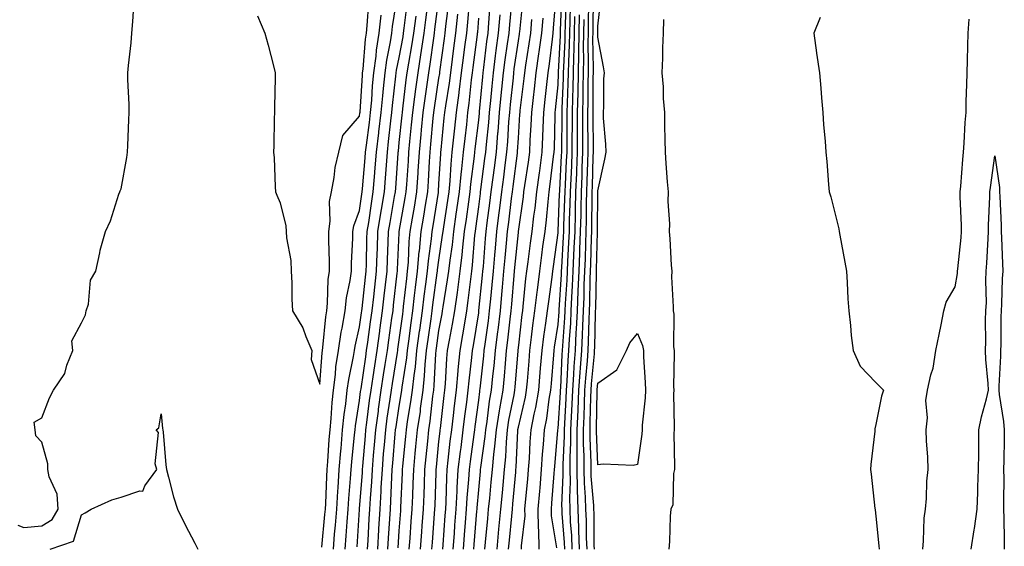
# Model space of a CAD drawing. Units: inches. Extents: x 947363 to 950003, y 7260938 to 7263578.
# Drawn here: x 949342 to 949590, y 7263313 to 7263445 of the extents above; entities that cross this region are included whole.
import ezdxf

# ---------------------------------------------------------------- set-up
doc = ezdxf.new("R2010")
doc.units = ezdxf.units.IN
doc.header["$MEASUREMENT"] = 0
doc.layers.add('Contour_94737260', color=7, linetype='Continuous', true_color=0x7e6c99)

msp = doc.modelspace()

# ---------------------------------------------------------------- linework, layer by layer
at = {"layer": 'Contour_94737260'}
for points in [[(949421.48, 7263311.92, 3209), (949421.78, 7263315.65, 3209), (949422.01, 7263317.96, 3209), (949422.31, 7263321.92, 3209), (949422.59, 7263326.46, 3209), (949422.63, 7263327.34, 3209), (949422.93, 7263331.92, 3209), (949423.32, 7263336.65, 3209), (949423.38, 7263337.25, 3209), (949423.78, 7263341.92, 3209), (949424.16, 7263345.81, 3209), (949424.59, 7263348.46, 3209), (949424.97, 7263351.92, 3209), (949425.34, 7263354.63, 3209), (949426.56, 7263360.43, 3209), (949426.78, 7263361.92, 3209), (949426.95, 7263363.02, 3209), (949428.05, 7263367.9, 3209), (949428.54, 7263371.43, 3209), (949428.61, 7263371.92, 3209), (949428.67, 7263372.55, 3209), (949429.54, 7263380.43, 3209), (949429.72, 7263381.92, 3209), (949429.78, 7263383.65, 3209), (949429.92, 7263390.05, 3209), (949429.99, 7263391.92, 3209), (949430.35, 7263394.22, 3209), (949431.03, 7263398.94, 3209), (949431.52, 7263401.92, 3209), (949431.81, 7263405.68, 3209), (949432.01, 7263407.96, 3209), (949432.31, 7263411.92, 3209), (949432.89, 7263416.76, 3209), (949432.93, 7263417.04, 3209), (949433.51, 7263421.92, 3209), (949433.88, 7263426.09, 3209), (949434.1, 7263427.97, 3209), (949434.48, 7263431.92, 3209), (949434.91, 7263435.06, 3209), (949435.87, 7263439.74, 3209), (949436.2, 7263441.92, 3209), (949436.39, 7263443.58, 3209), (949437.62, 7263451.49, 3209)], [(949432.63, 7263311.92, 3205), (949432.92, 7263316.79, 3205), (949432.93, 7263317.04, 3205), (949433.23, 7263321.92, 3205), (949433.5, 7263326.47, 3205), (949433.53, 7263327.4, 3205), (949433.79, 7263331.92, 3205), (949434.11, 7263335.86, 3205), (949434.32, 7263338.19, 3205), (949434.63, 7263341.92, 3205), (949435.04, 7263344.93, 3205), (949435.78, 7263349.65, 3205), (949436.12, 7263351.92, 3205), (949436.37, 7263353.6, 3205), (949437.6, 7263361.47, 3205), (949437.67, 7263361.92, 3205), (949437.72, 7263362.25, 3205), (949438.05, 7263364.6, 3205), (949438.91, 7263371.06, 3205), (949439.03, 7263371.92, 3205), (949439.16, 7263373.03, 3205), (949439.92, 7263380.05, 3205), (949440.15, 7263381.92, 3205), (949440.35, 7263384.22, 3205), (949440.58, 7263389.39, 3205), (949440.82, 7263391.92, 3205), (949441.38, 7263395.25, 3205), (949441.89, 7263398.08, 3205), (949442.51, 7263401.92, 3205), (949442.83, 7263406.7, 3205), (949442.85, 7263407.12, 3205), (949443.16, 7263411.92, 3205), (949443.59, 7263416.38, 3205), (949443.69, 7263417.56, 3205), (949444.11, 7263421.92, 3205), (949444.57, 7263425.4, 3205), (949445.12, 7263428.99, 3205), (949445.52, 7263431.92, 3205), (949445.87, 7263434.1, 3205), (949446.73, 7263440.6, 3205), (949446.94, 7263441.92, 3205), (949447.05, 7263442.92, 3205), (949448.05, 7263450.6, 3205)], [(949451.63, 7263311.92, 3198), (949451.93, 7263315.8, 3198), (949452.06, 7263317.91, 3198), (949452.38, 7263321.92, 3198), (949452.63, 7263326.5, 3198), (949452.65, 7263327.32, 3198), (949452.92, 7263331.92, 3198), (949453.47, 7263336.5, 3198), (949453.61, 7263337.48, 3198), (949454.16, 7263341.92, 3198), (949454.59, 7263345.38, 3198), (949455.06, 7263348.93, 3198), (949455.44, 7263351.92, 3198), (949455.65, 7263354.32, 3198), (949456.34, 7263360.21, 3198), (949456.5, 7263361.92, 3198), (949456.73, 7263363.24, 3198), (949458.05, 7263371.41, 3198), (949458.12, 7263371.85, 3198), (949458.12, 7263371.92, 3198), (949458.13, 7263372, 3198), (949459.04, 7263380.93, 3198), (949459.12, 7263381.92, 3198), (949459.23, 7263383.1, 3198), (949459.78, 7263390.19, 3198), (949459.93, 7263391.92, 3198), (949460.2, 7263394.07, 3198), (949460.87, 7263399.1, 3198), (949461.21, 7263401.92, 3198), (949461.69, 7263405.56, 3198), (949462, 7263407.97, 3198), (949462.5, 7263411.92, 3198), (949462.91, 7263416.78, 3198), (949462.94, 7263417.03, 3198), (949463.32, 7263421.92, 3198), (949463.75, 7263426.22, 3198), (949463.92, 7263427.79, 3198), (949464.33, 7263431.92, 3198), (949464.76, 7263435.21, 3198), (949465.34, 7263439.21, 3198), (949465.7, 7263441.92, 3198), (949465.88, 7263444.09, 3198), (949466.51, 7263450.38, 3198)], [(949454.21, 7263311.92, 3197), (949454.49, 7263315.48, 3197), (949454.75, 7263318.62, 3197), (949455, 7263321.92, 3197), (949455.17, 7263324.8, 3197), (949455.57, 7263329.44, 3197), (949455.72, 7263331.92, 3197), (949455.97, 7263334, 3197), (949456.93, 7263340.8, 3197), (949457.06, 7263341.92, 3197), (949457.17, 7263342.8, 3197), (949458.05, 7263349.44, 3197), (949458.32, 7263351.65, 3197), (949458.37, 7263351.92, 3197), (949458.41, 7263352.28, 3197), (949459.35, 7263360.62, 3197), (949459.47, 7263361.92, 3197), (949459.67, 7263363.54, 3197), (949460.52, 7263369.45, 3197), (949460.81, 7263371.92, 3197), (949461.1, 7263374.97, 3197), (949461.46, 7263378.51, 3197), (949461.76, 7263381.92, 3197), (949462.13, 7263386, 3197), (949462.26, 7263387.71, 3197), (949462.65, 7263391.92, 3197), (949463.25, 7263396.72, 3197), (949463.3, 7263397.17, 3197), (949463.89, 7263401.92, 3197), (949464.37, 7263405.6, 3197), (949464.75, 7263408.62, 3197), (949465.18, 7263411.92, 3197), (949465.39, 7263414.58, 3197), (949465.68, 7263419.55, 3197), (949465.86, 7263421.92, 3197), (949466.06, 7263423.91, 3197), (949466.78, 7263430.65, 3197), (949466.91, 7263431.92, 3197), (949467.03, 7263432.94, 3197), (949468.05, 7263439.96, 3197), (949468.31, 7263441.66, 3197), (949468.35, 7263441.92, 3197), (949468.38, 7263442.25, 3197), (949469.25, 7263450.72, 3197)], [(949477.51, 7263451.38, 3194), (949476.85, 7263443.12, 3194), (949476.73, 7263441.92, 3194), (949476.53, 7263440.4, 3194), (949475.77, 7263434.2, 3194), (949475.45, 7263431.92, 3194), (949475.13, 7263429, 3194), (949474.75, 7263425.22, 3194), (949474.38, 7263421.92, 3194), (949474.21, 7263418.08, 3194), (949474.15, 7263415.82, 3194), (949473.99, 7263411.92, 3194), (949473.35, 7263407.22, 3194), (949473.28, 7263406.69, 3194), (949472.63, 7263401.92, 3194), (949472.16, 7263397.81, 3194), (949471.88, 7263395.75, 3194), (949471.42, 7263391.92, 3194), (949471.02, 7263388.95, 3194), (949470.42, 7263384.29, 3194), (949470.11, 7263381.92, 3194), (949469.88, 7263380.09, 3194), (949469.18, 7263373.05, 3194), (949469.05, 7263371.92, 3194), (949468.93, 7263371.04, 3194), (949468.05, 7263363.29, 3194), (949467.92, 7263362.05, 3194), (949467.91, 7263361.92, 3194), (949467.89, 7263361.76, 3194), (949467.19, 7263352.78, 3194), (949467.1, 7263351.92, 3194), (949466.91, 7263350.78, 3194), (949465.6, 7263344.37, 3194), (949465.22, 7263341.92, 3194), (949464.94, 7263338.81, 3194), (949464.79, 7263335.18, 3194), (949464.47, 7263331.92, 3194), (949464.1, 7263327.97, 3194), (949463.93, 7263326.04, 3194), (949463.54, 7263321.92, 3194), (949463.07, 7263316.94, 3194), (949463.07, 7263316.9, 3194), (949462.59, 7263311.92, 3194)], [(949465.6, 7263311.92, 3193), (949465.81, 7263314.16, 3193), (949466.36, 7263320.23, 3193), (949466.53, 7263321.92, 3193), (949466.65, 7263323.32, 3193), (949467.38, 7263331.25, 3193), (949467.43, 7263331.92, 3193), (949467.49, 7263332.48, 3193), (949467.89, 7263341.76, 3193), (949467.9, 7263341.92, 3193), (949467.92, 7263342.05, 3193), (949468.05, 7263342.65, 3193), (949469.81, 7263350.16, 3193), (949470.11, 7263351.92, 3193), (949470.31, 7263354.18, 3193), (949470.73, 7263359.24, 3193), (949470.95, 7263361.92, 3193), (949471.39, 7263365.26, 3193), (949471.73, 7263368.24, 3193), (949472.23, 7263371.92, 3193), (949472.79, 7263376.66, 3193), (949472.84, 7263377.13, 3193), (949473.42, 7263381.92, 3193), (949473.97, 7263386, 3193), (949474.25, 7263388.12, 3193), (949474.76, 7263391.92, 3193), (949475.11, 7263394.86, 3193), (949475.52, 7263399.39, 3193), (949475.81, 7263401.92, 3193), (949476.08, 7263403.89, 3193), (949476.92, 7263410.79, 3193), (949477.06, 7263411.92, 3193), (949477.11, 7263412.86, 3193), (949477.31, 7263421.18, 3193), (949477.34, 7263421.92, 3193), (949477.41, 7263422.56, 3193), (949478.05, 7263428.88, 3193), (949478.18, 7263431.79, 3193), (949478.19, 7263431.92, 3193), (949478.19, 7263432.06, 3193), (949478.66, 7263441.31, 3193), (949478.67, 7263441.92, 3193), (949478.68, 7263442.55, 3193), (949478.97, 7263451, 3193)], [(949485.34, 7263311.92, 3186), (949485.22, 7263314.75, 3186), (949485.21, 7263319.08, 3186), (949485.07, 7263321.92, 3186), (949484.99, 7263324.98, 3186), (949484.67, 7263328.54, 3186), (949484.59, 7263331.92, 3186), (949484.59, 7263335.38, 3186), (949484.48, 7263338.35, 3186), (949484.49, 7263341.92, 3186), (949484.62, 7263345.35, 3186), (949484.67, 7263348.54, 3186), (949484.81, 7263351.92, 3186), (949485.01, 7263354.96, 3186), (949485.44, 7263359.31, 3186), (949485.63, 7263361.92, 3186), (949485.75, 7263364.22, 3186), (949485.87, 7263369.74, 3186), (949485.97, 7263371.92, 3186), (949486.06, 7263373.91, 3186), (949486.17, 7263380.04, 3186), (949486.24, 7263381.92, 3186), (949486.31, 7263383.66, 3186), (949486.48, 7263390.35, 3186), (949486.55, 7263391.92, 3186), (949486.58, 7263393.39, 3186), (949486.64, 7263400.51, 3186), (949486.67, 7263401.92, 3186), (949486.72, 7263403.25, 3186), (949486.92, 7263410.79, 3186), (949486.96, 7263411.92, 3186), (949486.96, 7263413.01, 3186), (949486.89, 7263420.76, 3186), (949486.89, 7263421.92, 3186), (949486.92, 7263423.05, 3186), (949486.92, 7263430.79, 3186), (949486.94, 7263431.92, 3186), (949486.96, 7263433.01, 3186), (949486.84, 7263440.71, 3186), (949486.87, 7263441.92, 3186), (949486.89, 7263443.08, 3186), (949486.96, 7263450.83, 3186)], [(949487.19, 7263311.92, 3185), (949487.15, 7263312.82, 3185), (949487.12, 7263320.99, 3185), (949487.08, 7263321.92, 3185), (949487.06, 7263322.91, 3185), (949486.38, 7263330.25, 3185), (949486.34, 7263331.92, 3185), (949486.35, 7263333.62, 3185), (949486.1, 7263339.97, 3185), (949486.1, 7263341.92, 3185), (949486.17, 7263343.8, 3185), (949486.27, 7263350.14, 3185), (949486.34, 7263351.92, 3185), (949486.45, 7263353.52, 3185), (949487.19, 7263361.06, 3185), (949487.25, 7263361.92, 3185), (949487.29, 7263362.68, 3185), (949487.48, 7263371.35, 3185), (949487.5, 7263371.92, 3185), (949487.53, 7263372.44, 3185), (949487.69, 7263381.56, 3185), (949487.71, 7263381.92, 3185), (949487.72, 7263382.25, 3185), (949487.95, 7263391.82, 3185), (949487.95, 7263392.02, 3185), (949488.04, 7263401.91, 3185), (949488.04, 7263401.93, 3185), (949488.05, 7263402.18, 3185), (949489.84, 7263410.13, 3185), (949490.13, 7263411.92, 3185), (949490.05, 7263413.92, 3185), (949489.52, 7263420.45, 3185), (949489.46, 7263421.92, 3185), (949489.58, 7263423.45, 3185), (949489.57, 7263430.4, 3185), (949489.73, 7263431.92, 3185), (949489.52, 7263433.39, 3185), (949488.05, 7263440.86, 3185), (949488.03, 7263441.9, 3185), (949488.03, 7263441.92, 3185), (949488.03, 7263441.94, 3185), (949488.05, 7263443.65, 3185), (949488.9, 7263451.07, 3185)], [(949342.01, 7263317.96, 3211), (949343.47, 7263317.34, 3211), (949348.05, 7263317.75, 3211), (949350.64, 7263319.33, 3211), (949352.15, 7263321.92, 3211), (949351.88, 7263325.75, 3211), (949349.88, 7263330.09, 3211), (949349.59, 7263331.92, 3211), (949349.51, 7263333.38, 3211), (949348.05, 7263338.82, 3211), (949346.54, 7263340.41, 3211), (949346.33, 7263341.92, 3211), (949346.13, 7263343.84, 3211), (949348.05, 7263344.96, 3211), (949349.95, 7263350.02, 3211), (949350.98, 7263351.92, 3211), (949353.83, 7263356.14, 3211), (949354.37, 7263358.24, 3211), (949355.86, 7263361.92, 3211), (949355.56, 7263364.41, 3211), (949358.05, 7263368.88, 3211), (949359.02, 7263370.95, 3211), (949359.24, 7263371.92, 3211), (949359.78, 7263373.65, 3211), (949360.3, 7263379.67, 3211), (949361.66, 7263381.92, 3211), (949362.65, 7263386.52, 3211), (949362.72, 7263387.25, 3211), (949364.09, 7263391.92, 3211), (949365.36, 7263394.61, 3211), (949367.47, 7263401.34, 3211), (949367.69, 7263401.92, 3211), (949367.79, 7263402.18, 3211), (949368.05, 7263402.69, 3211), (949369.43, 7263410.54, 3211), (949369.6, 7263411.92, 3211), (949369.69, 7263413.56, 3211), (949369.94, 7263420.03, 3211), (949370.05, 7263421.92, 3211), (949370.05, 7263423.92, 3211), (949369.71, 7263430.26, 3211), (949369.71, 7263431.92, 3211), (949369.87, 7263433.74, 3211), (949370.52, 7263439.45, 3211), (949370.74, 7263441.92, 3211), (949370.93, 7263444.8, 3211), (949371.2, 7263448.77, 3211)], [(949402.37, 7263446.24, 3211), (949404.2, 7263441.92, 3211), (949405, 7263438.87, 3211), (949406.34, 7263433.63, 3211), (949406.79, 7263431.92, 3211), (949406.76, 7263430.63, 3211), (949406.63, 7263423.34, 3211), (949406.6, 7263421.92, 3211), (949406.57, 7263420.44, 3211), (949406.44, 7263413.53, 3211), (949406.4, 7263411.92, 3211), (949406.59, 7263410.46, 3211), (949406.78, 7263403.19, 3211), (949406.92, 7263401.92, 3211), (949407.22, 7263401.09, 3211), (949408.05, 7263399.15, 3211), (949409.51, 7263393.38, 3211), (949409.58, 7263391.92, 3211), (949409.65, 7263390.32, 3211), (949410.77, 7263384.64, 3211), (949410.86, 7263381.92, 3211), (949410.99, 7263378.98, 3211), (949410.99, 7263374.86, 3211), (949411.14, 7263371.92, 3211), (949413.81, 7263367.68, 3211), (949414.53, 7263365.44, 3211), (949416.04, 7263361.92, 3211), (949415.84, 7263359.71, 3211), (949418.05, 7263353.42, 3211), (949418.63, 7263361.34, 3211), (949418.71, 7263361.92, 3211), (949418.83, 7263362.7, 3211), (949419.54, 7263370.43, 3211), (949419.81, 7263371.92, 3211), (949420.02, 7263373.89, 3211), (949420.18, 7263379.79, 3211), (949420.46, 7263381.92, 3211), (949420.48, 7263384.35, 3211), (949420.28, 7263389.69, 3211), (949420.3, 7263391.92, 3211), (949420.67, 7263394.54, 3211), (949420.46, 7263399.51, 3211), (949420.99, 7263401.92, 3211), (949421.67, 7263405.54, 3211), (949421.92, 7263408.05, 3211), (949422.84, 7263411.92, 3211), (949423.82, 7263416.15, 3211), (949428.05, 7263420.97, 3211), (949428.16, 7263421.81, 3211), (949428.18, 7263421.92, 3211), (949428.19, 7263422.06, 3211), (949428.77, 7263431.2, 3211), (949428.83, 7263431.92, 3211), (949428.96, 7263432.83, 3211), (949429.55, 7263440.42, 3211), (949429.79, 7263441.92, 3211), (949430, 7263443.87, 3211), (949430.43, 7263449.54, 3211)], [(949424.46, 7263311.92, 3208), (949424.72, 7263315.25, 3208), (949424.93, 7263318.8, 3208), (949425.17, 7263321.92, 3208), (949425.34, 7263324.63, 3208), (949425.81, 7263329.68, 3208), (949425.96, 7263331.92, 3208), (949426.12, 7263333.85, 3208), (949426.8, 7263340.67, 3208), (949426.91, 7263341.92, 3208), (949427.01, 7263342.96, 3208), (949428.05, 7263349.38, 3208), (949428.33, 7263351.64, 3208), (949428.37, 7263351.92, 3208), (949428.43, 7263352.3, 3208), (949429.6, 7263360.37, 3208), (949429.84, 7263361.92, 3208), (949430.13, 7263364, 3208), (949430.83, 7263369.14, 3208), (949431.22, 7263371.92, 3208), (949431.63, 7263375.5, 3208), (949432.35, 7263381.92, 3208), (949432.5, 7263386.37, 3208), (949432.53, 7263387.44, 3208), (949432.69, 7263391.92, 3208), (949433.41, 7263396.56, 3208), (949433.57, 7263397.44, 3208), (949434.3, 7263401.92, 3208), (949434.57, 7263405.4, 3208), (949434.8, 7263408.67, 3208), (949435.05, 7263411.92, 3208), (949435.37, 7263414.6, 3208), (949435.92, 7263419.79, 3208), (949436.17, 7263421.92, 3208), (949436.32, 7263423.65, 3208), (949437.22, 7263431.09, 3208), (949437.3, 7263431.92, 3208), (949437.39, 7263432.58, 3208), (949438.05, 7263435.76, 3208), (949439.01, 7263440.96, 3208), (949439.15, 7263441.92, 3208), (949439.31, 7263443.18, 3208), (949440.12, 7263449.85, 3208)], [(949430.07, 7263311.92, 3206), (949430.2, 7263314.07, 3206), (949430.48, 7263319.49, 3206), (949430.64, 7263321.92, 3206), (949430.79, 7263324.66, 3206), (949431.13, 7263328.84, 3206), (949431.3, 7263331.92, 3206), (949431.6, 7263335.47, 3206), (949431.82, 7263338.15, 3206), (949432.13, 7263341.92, 3206), (949432.79, 7263346.66, 3206), (949432.84, 7263347.13, 3206), (949433.53, 7263351.92, 3206), (949434.12, 7263355.85, 3206), (949434.52, 7263358.39, 3206), (949435.06, 7263361.92, 3206), (949435.42, 7263364.55, 3206), (949436.21, 7263370.08, 3206), (949436.48, 7263371.92, 3206), (949436.63, 7263373.34, 3206), (949437.56, 7263381.43, 3206), (949437.62, 7263381.92, 3206), (949437.63, 7263382.34, 3206), (949438.05, 7263391.63, 3206), (949438.06, 7263391.91, 3206), (949438.07, 7263391.94, 3206), (949439.56, 7263400.41, 3206), (949439.81, 7263401.92, 3206), (949439.93, 7263403.8, 3206), (949440.34, 7263409.63, 3206), (949440.48, 7263411.92, 3206), (949440.74, 7263414.61, 3206), (949441.17, 7263418.8, 3206), (949441.47, 7263421.92, 3206), (949442, 7263425.87, 3206), (949442.22, 7263427.75, 3206), (949442.79, 7263431.92, 3206), (949443.52, 7263436.45, 3206), (949443.67, 7263437.54, 3206), (949444.34, 7263441.92, 3206), (949444.75, 7263445.22, 3206), (949445.26, 7263449.13, 3206)], [(949435.19, 7263311.92, 3204), (949435.34, 7263314.63, 3204), (949435.68, 7263319.55, 3204), (949435.82, 7263321.92, 3204), (949435.95, 7263324.02, 3204), (949436.17, 7263330.04, 3204), (949436.27, 7263331.92, 3204), (949436.41, 7263333.56, 3204), (949437.04, 7263340.91, 3204), (949437.12, 7263341.92, 3204), (949437.24, 7263342.73, 3204), (949438.05, 7263347.9, 3204), (949438.64, 7263351.33, 3204), (949438.71, 7263351.92, 3204), (949438.79, 7263352.66, 3204), (949439.92, 7263360.05, 3204), (949440.1, 7263361.92, 3204), (949440.43, 7263364.3, 3204), (949441.05, 7263368.92, 3204), (949441.46, 7263371.92, 3204), (949441.93, 7263375.8, 3204), (949442.15, 7263377.82, 3204), (949442.66, 7263381.92, 3204), (949443.09, 7263386.88, 3204), (949443.11, 7263386.98, 3204), (949443.59, 7263391.92, 3204), (949444.22, 7263395.75, 3204), (949444.66, 7263398.53, 3204), (949445.22, 7263401.92, 3204), (949445.39, 7263404.58, 3204), (949445.69, 7263409.56, 3204), (949445.84, 7263411.92, 3204), (949446.04, 7263413.93, 3204), (949446.61, 7263420.48, 3204), (949446.75, 7263421.92, 3204), (949446.91, 7263423.06, 3204), (949448.05, 7263430.6, 3204), (949448.24, 7263431.73, 3204), (949448.26, 7263431.92, 3204), (949448.28, 7263432.15, 3204), (949449.42, 7263440.55, 3204), (949449.6, 7263441.92, 3204), (949449.78, 7263443.65, 3204), (949450.54, 7263449.43, 3204)], [(949440.57, 7263311.92, 3202), (949440.77, 7263314.64, 3202), (949441.09, 7263318.88, 3202), (949441.31, 7263321.92, 3202), (949441.43, 7263325.3, 3202), (949441.56, 7263328.41, 3202), (949441.68, 7263331.92, 3202), (949442.08, 7263335.95, 3202), (949442.25, 7263337.72, 3202), (949442.68, 7263341.92, 3202), (949443.36, 7263346.61, 3202), (949443.43, 7263347.3, 3202), (949444.07, 7263351.92, 3202), (949444.45, 7263355.52, 3202), (949444.58, 7263358.45, 3202), (949444.92, 7263361.92, 3202), (949445.3, 7263364.67, 3202), (949446.06, 7263369.93, 3202), (949446.33, 7263371.92, 3202), (949446.52, 7263373.45, 3202), (949447.63, 7263381.5, 3202), (949447.68, 7263381.92, 3202), (949447.71, 7263382.26, 3202), (949448.05, 7263384.71, 3202), (949448.98, 7263390.99, 3202), (949449.09, 7263391.92, 3202), (949449.26, 7263393.13, 3202), (949450.27, 7263399.7, 3202), (949450.59, 7263401.92, 3202), (949450.84, 7263404.71, 3202), (949451.1, 7263408.87, 3202), (949451.4, 7263411.92, 3202), (949451.8, 7263415.67, 3202), (949452.01, 7263417.96, 3202), (949452.44, 7263421.92, 3202), (949453.12, 7263426.85, 3202), (949453.13, 7263427, 3202), (949453.76, 7263431.92, 3202), (949454.25, 7263435.72, 3202), (949454.59, 7263438.46, 3202), (949455.04, 7263441.92, 3202), (949455.33, 7263444.64, 3202), (949455.7, 7263449.57, 3202)], [(949446.29, 7263311.92, 3200), (949446.42, 7263313.55, 3200), (949446.96, 7263320.83, 3200), (949447.03, 7263321.92, 3200), (949447.07, 7263322.9, 3200), (949447.31, 7263331.18, 3200), (949447.33, 7263331.92, 3200), (949447.4, 7263332.57, 3200), (949448.05, 7263338.99, 3200), (949448.32, 7263341.65, 3200), (949448.35, 7263341.92, 3200), (949448.4, 7263342.27, 3200), (949449.39, 7263350.58, 3200), (949449.55, 7263351.92, 3200), (949449.7, 7263353.57, 3200), (949450.05, 7263359.92, 3200), (949450.24, 7263361.92, 3200), (949450.7, 7263364.57, 3200), (949451.43, 7263368.54, 3200), (949452.01, 7263371.92, 3200), (949452.68, 7263376.55, 3200), (949452.78, 7263377.19, 3200), (949453.42, 7263381.92, 3200), (949453.92, 7263386.05, 3200), (949454.07, 7263387.94, 3200), (949454.51, 7263391.92, 3200), (949454.95, 7263395.02, 3200), (949455.54, 7263399.41, 3200), (949455.89, 7263401.92, 3200), (949456.08, 7263403.89, 3200), (949457.01, 7263410.88, 3200), (949457.11, 7263411.92, 3200), (949457.2, 7263412.77, 3200), (949458.05, 7263420.01, 3200), (949458.24, 7263421.73, 3200), (949458.25, 7263421.92, 3200), (949458.27, 7263422.14, 3200), (949459.09, 7263430.88, 3200), (949459.18, 7263431.92, 3200), (949459.36, 7263433.23, 3200), (949460.14, 7263439.83, 3200), (949460.41, 7263441.92, 3200), (949460.64, 7263444.51, 3200), (949460.97, 7263449, 3200)], [(949468.86, 7263311.92, 3192), (949468.84, 7263312.71, 3192), (949469.72, 7263320.25, 3192), (949469.68, 7263321.92, 3192), (949469.84, 7263323.71, 3192), (949470.43, 7263329.54, 3192), (949470.64, 7263331.92, 3192), (949470.82, 7263334.69, 3192), (949471.04, 7263338.93, 3192), (949471.24, 7263341.92, 3192), (949472.01, 7263345.88, 3192), (949472.41, 7263347.56, 3192), (949473.16, 7263351.92, 3192), (949473.55, 7263356.42, 3192), (949473.64, 7263357.51, 3192), (949474.02, 7263361.92, 3192), (949474.48, 7263365.49, 3192), (949474.99, 7263368.86, 3192), (949475.4, 7263371.92, 3192), (949475.69, 7263374.28, 3192), (949476.56, 7263380.43, 3192), (949476.74, 7263381.92, 3192), (949476.89, 7263383.08, 3192), (949478.05, 7263391.58, 3192), (949478.07, 7263391.9, 3192), (949478.07, 7263391.94, 3192), (949478.44, 7263401.53, 3192), (949478.45, 7263401.92, 3192), (949478.47, 7263402.34, 3192), (949478.93, 7263411.04, 3192), (949478.96, 7263411.92, 3192), (949478.96, 7263412.83, 3192), (949479.05, 7263420.92, 3192), (949479.05, 7263421.92, 3192), (949479.07, 7263422.94, 3192), (949479.41, 7263430.56, 3192), (949479.44, 7263431.92, 3192), (949479.46, 7263433.33, 3192), (949479.81, 7263440.16, 3192), (949479.84, 7263441.92, 3192), (949479.88, 7263443.75, 3192), (949480.09, 7263449.88, 3192)], [(949473.3, 7263311.92, 3191), (949473.16, 7263316.81, 3191), (949473.13, 7263317, 3191), (949473.02, 7263321.92, 3191), (949473.44, 7263326.53, 3191), (949473.5, 7263327.37, 3191), (949473.9, 7263331.92, 3191), (949474.16, 7263335.81, 3191), (949474.37, 7263338.24, 3191), (949474.62, 7263341.92, 3191), (949475.18, 7263344.79, 3191), (949475.82, 7263349.69, 3191), (949476.21, 7263351.92, 3191), (949476.36, 7263353.61, 3191), (949476.98, 7263360.85, 3191), (949477.07, 7263361.92, 3191), (949477.18, 7263362.79, 3191), (949478.05, 7263368.49, 3191), (949478.29, 7263371.68, 3191), (949478.3, 7263371.92, 3191), (949478.31, 7263372.18, 3191), (949478.9, 7263381.07, 3191), (949478.94, 7263381.92, 3191), (949478.98, 7263382.85, 3191), (949479.43, 7263390.54, 3191), (949479.49, 7263391.92, 3191), (949479.51, 7263393.38, 3191), (949479.78, 7263400.19, 3191), (949479.83, 7263401.92, 3191), (949479.9, 7263403.77, 3191), (949480.21, 7263409.76, 3191), (949480.3, 7263411.92, 3191), (949480.3, 7263414.17, 3191), (949480.34, 7263419.63, 3191), (949480.35, 7263421.92, 3191), (949480.4, 7263424.27, 3191), (949480.63, 7263429.34, 3191), (949480.69, 7263431.92, 3191), (949480.74, 7263434.61, 3191), (949480.96, 7263439.01, 3191), (949481.01, 7263441.92, 3191), (949481.08, 7263444.95, 3191), (949481.2, 7263448.77, 3191)], [(949483.48, 7263311.92, 3187), (949483.28, 7263316.69, 3187), (949483.28, 7263317.15, 3187), (949483.07, 7263321.92, 3187), (949482.94, 7263326.81, 3187), (949482.95, 7263327.02, 3187), (949482.84, 7263331.92, 3187), (949482.84, 7263336.71, 3187), (949482.86, 7263337.11, 3187), (949482.86, 7263341.92, 3187), (949483.07, 7263346.9, 3187), (949483.08, 7263346.95, 3187), (949483.26, 7263351.92, 3187), (949483.58, 7263356.39, 3187), (949483.69, 7263357.56, 3187), (949484.02, 7263361.92, 3187), (949484.2, 7263365.77, 3187), (949484.26, 7263368.13, 3187), (949484.44, 7263371.92, 3187), (949484.58, 7263375.39, 3187), (949484.64, 7263378.51, 3187), (949484.78, 7263381.92, 3187), (949484.92, 7263385.05, 3187), (949485, 7263388.87, 3187), (949485.13, 7263391.92, 3187), (949485.2, 7263394.77, 3187), (949485.24, 7263399.11, 3187), (949485.31, 7263401.92, 3187), (949485.4, 7263404.57, 3187), (949485.53, 7263409.4, 3187), (949485.63, 7263411.92, 3187), (949485.63, 7263414.34, 3187), (949485.58, 7263419.45, 3187), (949485.58, 7263421.92, 3187), (949485.64, 7263424.33, 3187), (949485.64, 7263429.51, 3187), (949485.69, 7263431.92, 3187), (949485.74, 7263434.23, 3187), (949485.65, 7263439.52, 3187), (949485.7, 7263441.92, 3187), (949485.75, 7263444.22, 3187), (949485.79, 7263449.66, 3187)], [(949418.54, 7263312.41, 3210), (949419.34, 7263320.63, 3210), (949419.44, 7263321.92, 3210), (949419.53, 7263323.4, 3210), (949419.79, 7263330.18, 3210), (949419.91, 7263331.92, 3210), (949420.07, 7263333.94, 3210), (949420.44, 7263339.53, 3210), (949420.65, 7263341.92, 3210), (949420.93, 7263344.8, 3210), (949421.12, 7263348.85, 3210), (949421.46, 7263351.92, 3210), (949421.99, 7263355.86, 3210), (949422.12, 7263357.85, 3210), (949422.75, 7263361.92, 3210), (949423.44, 7263366.53, 3210), (949423.67, 7263367.54, 3210), (949424.42, 7263371.92, 3210), (949424.77, 7263375.2, 3210), (949425.7, 7263379.57, 3210), (949426.01, 7263381.92, 3210), (949426.03, 7263383.94, 3210), (949426.35, 7263390.22, 3210), (949426.37, 7263391.92, 3210), (949426.58, 7263393.39, 3210), (949428.05, 7263397.22, 3210), (949428.64, 7263401.33, 3210), (949428.73, 7263401.92, 3210), (949428.79, 7263402.66, 3210), (949429.46, 7263410.51, 3210), (949429.57, 7263411.92, 3210), (949429.78, 7263413.65, 3210), (949430.55, 7263419.42, 3210), (949430.84, 7263421.92, 3210), (949431.12, 7263424.99, 3210), (949431.34, 7263428.63, 3210), (949431.65, 7263431.92, 3210), (949432.22, 7263436.09, 3210), (949432.34, 7263437.63, 3210), (949433, 7263441.92, 3210), (949433.5, 7263446.47, 3210)], [(949427.47, 7263312.5, 3207), (949428.04, 7263321.91, 3207), (949428.04, 7263321.93, 3207), (949428.05, 7263322.06, 3207), (949428.78, 7263331.19, 3207), (949428.82, 7263331.92, 3207), (949428.89, 7263332.76, 3207), (949429.51, 7263340.46, 3207), (949429.63, 7263341.92, 3207), (949429.89, 7263343.76, 3207), (949430.59, 7263349.38, 3207), (949430.95, 7263351.92, 3207), (949431.47, 7263355.34, 3207), (949431.87, 7263358.1, 3207), (949432.45, 7263361.92, 3207), (949433.14, 7263366.83, 3207), (949433.17, 7263367.04, 3207), (949433.85, 7263371.92, 3207), (949434.28, 7263375.69, 3207), (949434.59, 7263378.46, 3207), (949434.98, 7263381.92, 3207), (949435.08, 7263384.89, 3207), (949435.28, 7263389.15, 3207), (949435.37, 7263391.92, 3207), (949435.74, 7263394.23, 3207), (949436.89, 7263400.76, 3207), (949437.07, 7263401.92, 3207), (949437.15, 7263402.82, 3207), (949437.78, 7263411.65, 3207), (949437.8, 7263411.92, 3207), (949437.83, 7263412.14, 3207), (949438.05, 7263414.32, 3207), (949438.76, 7263421.21, 3207), (949438.83, 7263421.92, 3207), (949438.95, 7263422.82, 3207), (949439.82, 7263430.15, 3207), (949440.06, 7263431.92, 3207), (949440.44, 7263434.31, 3207), (949441.25, 7263438.72, 3207), (949441.75, 7263441.92, 3207), (949442.28, 7263446.15, 3207)], [(949437.76, 7263312.21, 3203), (949438.05, 7263316.53, 3203), (949438.42, 7263321.55, 3203), (949438.45, 7263321.92, 3203), (949438.47, 7263322.34, 3203), (949438.83, 7263331.14, 3203), (949438.85, 7263331.92, 3203), (949438.94, 7263332.81, 3203), (949439.67, 7263340.3, 3203), (949439.84, 7263341.92, 3203), (949440.14, 7263344.01, 3203), (949440.99, 7263348.98, 3203), (949441.39, 7263351.92, 3203), (949441.79, 7263355.66, 3203), (949442.12, 7263357.85, 3203), (949442.51, 7263361.92, 3203), (949443.18, 7263366.79, 3203), (949443.23, 7263367.1, 3203), (949443.9, 7263371.92, 3203), (949444.35, 7263375.62, 3203), (949444.76, 7263378.63, 3203), (949445.17, 7263381.92, 3203), (949445.4, 7263384.57, 3203), (949446.17, 7263390.04, 3203), (949446.34, 7263391.92, 3203), (949446.59, 7263393.38, 3203), (949447.9, 7263401.77, 3203), (949447.93, 7263401.92, 3203), (949447.93, 7263402.04, 3203), (949448.05, 7263403.96, 3203), (949448.5, 7263411.47, 3203), (949448.55, 7263411.92, 3203), (949448.61, 7263412.48, 3203), (949449.39, 7263420.58, 3203), (949449.53, 7263421.92, 3203), (949449.76, 7263423.63, 3203), (949450.68, 7263429.29, 3203), (949451.01, 7263431.92, 3203), (949451.45, 7263435.32, 3203), (949451.83, 7263438.14, 3203), (949452.32, 7263441.92, 3203), (949452.83, 7263446.7, 3203)], [(949443.43, 7263311.92, 3201), (949443.75, 7263316.22, 3201), (949443.86, 7263317.73, 3201), (949444.17, 7263321.92, 3201), (949444.31, 7263325.66, 3201), (949444.38, 7263328.25, 3201), (949444.51, 7263331.92, 3201), (949444.83, 7263335.14, 3201), (949445.23, 7263339.1, 3201), (949445.51, 7263341.92, 3201), (949445.83, 7263344.14, 3201), (949446.54, 7263350.41, 3201), (949446.75, 7263351.92, 3201), (949446.87, 7263353.1, 3201), (949447.25, 7263361.12, 3201), (949447.32, 7263361.92, 3201), (949447.41, 7263362.56, 3201), (949448.05, 7263366.99, 3201), (949448.82, 7263371.15, 3201), (949448.95, 7263371.92, 3201), (949449.1, 7263372.97, 3201), (949450.23, 7263379.74, 3201), (949450.52, 7263381.92, 3201), (949450.85, 7263384.72, 3201), (949451.42, 7263388.55, 3201), (949451.8, 7263391.92, 3201), (949452.42, 7263396.3, 3201), (949452.59, 7263397.38, 3201), (949453.24, 7263401.92, 3201), (949453.65, 7263406.32, 3201), (949453.83, 7263407.7, 3201), (949454.25, 7263411.92, 3201), (949454.62, 7263415.35, 3201), (949455.03, 7263418.9, 3201), (949455.36, 7263421.92, 3201), (949455.69, 7263424.28, 3201), (949456.28, 7263430.15, 3201), (949456.51, 7263431.92, 3201), (949456.69, 7263433.28, 3201), (949457.72, 7263441.59, 3201), (949457.77, 7263441.92, 3201), (949457.8, 7263442.17, 3201), (949458.05, 7263445.69, 3201)], [(949449.05, 7263311.92, 3199), (949449.13, 7263313, 3199), (949449.62, 7263320.35, 3199), (949449.75, 7263321.92, 3199), (949449.85, 7263323.72, 3199), (949450.01, 7263329.96, 3199), (949450.13, 7263331.92, 3199), (949450.41, 7263334.28, 3199), (949450.9, 7263339.07, 3199), (949451.26, 7263341.92, 3199), (949451.71, 7263345.58, 3199), (949452, 7263347.97, 3199), (949452.5, 7263351.92, 3199), (949452.91, 7263356.78, 3199), (949452.92, 7263357.05, 3199), (949453.36, 7263361.92, 3199), (949454.07, 7263365.9, 3199), (949454.46, 7263368.33, 3199), (949455.07, 7263371.92, 3199), (949455.44, 7263374.53, 3199), (949456.06, 7263379.93, 3199), (949456.33, 7263381.92, 3199), (949456.51, 7263383.46, 3199), (949457.11, 7263390.98, 3199), (949457.22, 7263391.92, 3199), (949457.33, 7263392.64, 3199), (949458.05, 7263398.14, 3199), (949458.49, 7263401.48, 3199), (949458.55, 7263401.92, 3199), (949458.63, 7263402.5, 3199), (949459.63, 7263410.34, 3199), (949459.84, 7263411.92, 3199), (949460, 7263413.87, 3199), (949460.59, 7263419.38, 3199), (949460.78, 7263421.92, 3199), (949461.09, 7263424.96, 3199), (949461.42, 7263428.55, 3199), (949461.76, 7263431.92, 3199), (949462.31, 7263436.18, 3199), (949462.46, 7263437.51, 3199), (949463.05, 7263441.92, 3199), (949463.45, 7263446.52, 3199)], [(949456.79, 7263311.92, 3196), (949456.88, 7263313.09, 3196), (949457.6, 7263321.47, 3196), (949457.63, 7263321.92, 3196), (949457.66, 7263322.31, 3196), (949458.05, 7263326.81, 3196), (949458.5, 7263331.47, 3196), (949458.54, 7263331.92, 3196), (949458.59, 7263332.46, 3196), (949459.68, 7263340.29, 3196), (949459.83, 7263341.92, 3196), (949460.16, 7263344.03, 3196), (949460.81, 7263349.16, 3196), (949461.28, 7263351.92, 3196), (949461.63, 7263355.5, 3196), (949461.92, 7263358.05, 3196), (949462.29, 7263361.92, 3196), (949462.88, 7263366.75, 3196), (949462.92, 7263367.05, 3196), (949463.51, 7263371.92, 3196), (949463.89, 7263376.08, 3196), (949464.05, 7263377.92, 3196), (949464.41, 7263381.92, 3196), (949464.7, 7263385.27, 3196), (949465.09, 7263388.96, 3196), (949465.35, 7263391.92, 3196), (949465.66, 7263394.31, 3196), (949466.35, 7263400.22, 3196), (949466.56, 7263401.92, 3196), (949466.73, 7263403.24, 3196), (949467.82, 7263411.69, 3196), (949467.84, 7263411.92, 3196), (949467.86, 7263412.11, 3196), (949468.05, 7263415.48, 3196), (949468.44, 7263421.53, 3196), (949468.46, 7263421.92, 3196), (949468.51, 7263422.38, 3196), (949469.5, 7263430.47, 3196), (949469.66, 7263431.92, 3196), (949469.92, 7263433.8, 3196), (949470.77, 7263439.2, 3196), (949471.15, 7263441.92, 3196), (949471.47, 7263445.34, 3196)], [(949459.58, 7263311.92, 3195), (949459.75, 7263313.62, 3195), (949460.34, 7263319.63, 3195), (949460.56, 7263321.92, 3195), (949460.82, 7263324.69, 3195), (949461.21, 7263328.76, 3195), (949461.51, 7263331.92, 3195), (949461.87, 7263335.74, 3195), (949462.16, 7263337.81, 3195), (949462.52, 7263341.92, 3195), (949463.27, 7263346.7, 3195), (949463.39, 7263347.26, 3195), (949464.19, 7263351.92, 3195), (949464.53, 7263355.44, 3195), (949464.79, 7263358.66, 3195), (949465.1, 7263361.92, 3195), (949465.42, 7263364.55, 3195), (949465.95, 7263369.82, 3195), (949466.2, 7263371.92, 3195), (949466.36, 7263373.61, 3195), (949466.95, 7263380.82, 3195), (949467.04, 7263381.92, 3195), (949467.13, 7263382.84, 3195), (949468.05, 7263391.7, 3195), (949468.08, 7263391.89, 3195), (949468.08, 7263391.95, 3195), (949469.31, 7263400.66, 3195), (949469.46, 7263401.92, 3195), (949469.68, 7263403.55, 3195), (949470.56, 7263409.41, 3195), (949470.9, 7263411.92, 3195), (949471.03, 7263414.9, 3195), (949471.28, 7263418.69, 3195), (949471.42, 7263421.92, 3195), (949471.85, 7263425.72, 3195), (949472.11, 7263427.86, 3195), (949472.56, 7263431.92, 3195), (949473.24, 7263436.73, 3195), (949473.29, 7263437.16, 3195), (949473.94, 7263441.92, 3195), (949474.29, 7263445.68, 3195)], [(949477.73, 7263312.24, 3190), (949476.4, 7263320.27, 3190), (949476.36, 7263321.92, 3190), (949476.5, 7263323.47, 3190), (949477.08, 7263330.95, 3190), (949477.17, 7263331.92, 3190), (949477.22, 7263332.75, 3190), (949478, 7263341.87, 3190), (949478, 7263341.92, 3190), (949478.01, 7263341.96, 3190), (949478.05, 7263342.27, 3190), (949478.64, 7263351.33, 3190), (949478.67, 7263351.92, 3190), (949478.7, 7263352.57, 3190), (949479.08, 7263360.89, 3190), (949479.15, 7263361.92, 3190), (949479.21, 7263363.08, 3190), (949479.76, 7263370.21, 3190), (949479.84, 7263371.92, 3190), (949479.92, 7263373.79, 3190), (949480.31, 7263379.66, 3190), (949480.39, 7263381.92, 3190), (949480.5, 7263384.37, 3190), (949480.78, 7263389.19, 3190), (949480.89, 7263391.92, 3190), (949480.96, 7263394.83, 3190), (949481.13, 7263398.84, 3190), (949481.19, 7263401.92, 3190), (949481.32, 7263405.19, 3190), (949481.5, 7263408.47, 3190), (949481.62, 7263411.92, 3190), (949481.62, 7263415.49, 3190), (949481.65, 7263418.32, 3190), (949481.66, 7263421.92, 3190), (949481.74, 7263425.61, 3190), (949481.85, 7263428.12, 3190), (949481.94, 7263431.92, 3190), (949482.01, 7263435.88, 3190), (949482.11, 7263437.86, 3190), (949482.18, 7263441.92, 3190), (949482.27, 7263446.14, 3190)], [(949479.77, 7263311.92, 3189), (949479.7, 7263313.57, 3189), (949479.09, 7263320.88, 3189), (949479.05, 7263321.92, 3189), (949479.02, 7263322.89, 3189), (949479.36, 7263330.61, 3189), (949479.33, 7263331.92, 3189), (949479.33, 7263333.2, 3189), (949479.64, 7263340.33, 3189), (949479.64, 7263341.92, 3189), (949479.71, 7263343.58, 3189), (949480.12, 7263349.85, 3189), (949480.2, 7263351.92, 3189), (949480.35, 7263354.22, 3189), (949480.59, 7263359.38, 3189), (949480.77, 7263361.92, 3189), (949480.92, 7263364.79, 3189), (949481.22, 7263368.75, 3189), (949481.37, 7263371.92, 3189), (949481.52, 7263375.39, 3189), (949481.71, 7263378.26, 3189), (949481.86, 7263381.92, 3189), (949482.02, 7263385.89, 3189), (949482.14, 7263387.83, 3189), (949482.31, 7263391.92, 3189), (949482.42, 7263396.29, 3189), (949482.46, 7263397.51, 3189), (949482.56, 7263401.92, 3189), (949482.75, 7263406.62, 3189), (949482.78, 7263407.19, 3189), (949482.96, 7263411.92, 3189), (949482.96, 7263421.92, 3189), (949483.08, 7263426.89, 3189), (949483.08, 7263426.95, 3189), (949483.19, 7263431.92, 3189), (949483.27, 7263436.7, 3189), (949483.26, 7263437.13, 3189), (949483.35, 7263441.92, 3189), (949483.45, 7263446.52, 3189)], [(949481.62, 7263311.92, 3188), (949481.49, 7263315.36, 3188), (949481.19, 7263318.78, 3188), (949481.06, 7263321.92, 3188), (949480.98, 7263324.85, 3188), (949481.16, 7263328.81, 3188), (949481.09, 7263331.92, 3188), (949481.09, 7263334.96, 3188), (949481.25, 7263338.72, 3188), (949481.25, 7263341.92, 3188), (949481.39, 7263345.26, 3188), (949481.59, 7263348.38, 3188), (949481.73, 7263351.92, 3188), (949482.01, 7263355.88, 3188), (949482.09, 7263357.88, 3188), (949482.4, 7263361.92, 3188), (949482.62, 7263366.49, 3188), (949482.69, 7263367.28, 3188), (949482.9, 7263371.92, 3188), (949483.12, 7263376.85, 3188), (949483.12, 7263376.99, 3188), (949483.32, 7263381.92, 3188), (949483.51, 7263386.46, 3188), (949483.54, 7263387.41, 3188), (949483.71, 7263391.92, 3188), (949483.82, 7263396.15, 3188), (949483.83, 7263397.7, 3188), (949483.93, 7263401.92, 3188), (949484.09, 7263405.88, 3188), (949484.14, 7263408.01, 3188), (949484.29, 7263411.92, 3188), (949484.3, 7263415.67, 3188), (949484.27, 7263418.14, 3188), (949484.27, 7263421.92, 3188), (949484.36, 7263425.61, 3188), (949484.36, 7263428.23, 3188), (949484.44, 7263431.92, 3188), (949484.51, 7263435.46, 3188), (949484.46, 7263438.33, 3188), (949484.52, 7263441.92, 3188), (949484.59, 7263445.38, 3188)], [(949504.59, 7263445.38, 3185), (949504.51, 7263441.92, 3185), (949504.36, 7263438.23, 3185), (949504.33, 7263435.64, 3185), (949504.17, 7263431.92, 3185), (949504.49, 7263428.36, 3185), (949504.55, 7263425.42, 3185), (949504.83, 7263421.92, 3185), (949504.86, 7263418.73, 3185), (949504.94, 7263415.03, 3185), (949504.98, 7263411.92, 3185), (949505.22, 7263409.09, 3185), (949505.53, 7263404.44, 3185), (949505.74, 7263401.92, 3185), (949505.65, 7263399.52, 3185), (949506.09, 7263393.88, 3185), (949506, 7263391.92, 3185), (949506.2, 7263390.07, 3185), (949506.51, 7263383.46, 3185), (949506.66, 7263381.92, 3185), (949506.65, 7263380.52, 3185), (949507, 7263372.97, 3185), (949507, 7263371.92, 3185), (949507.22, 7263371.09, 3185), (949507.11, 7263362.86, 3185), (949507.27, 7263361.92, 3185), (949507.29, 7263361.16, 3185), (949507.14, 7263352.83, 3185), (949507.16, 7263351.92, 3185), (949507.12, 7263350.99, 3185), (949507.3, 7263342.67, 3185), (949507.26, 7263341.92, 3185), (949507.21, 7263341.08, 3185), (949507.38, 7263332.59, 3185), (949507.33, 7263331.92, 3185), (949507.09, 7263330.96, 3185), (949506.96, 7263323.01, 3185), (949506.47, 7263321.92, 3185), (949506.3, 7263320.17, 3185), (949506.14, 7263313.83, 3185), (949505.92, 7263311.92, 3185)], [(949544.08, 7263445.89, 3186), (949542.43, 7263441.92, 3186), (949543.09, 7263436.96, 3186), (949543.12, 7263436.85, 3186), (949543.88, 7263431.92, 3186), (949544.2, 7263428.07, 3186), (949544.4, 7263425.57, 3186), (949544.68, 7263421.92, 3186), (949544.93, 7263418.8, 3186), (949545.27, 7263414.7, 3186), (949545.49, 7263411.92, 3186), (949545.72, 7263409.59, 3186), (949546.17, 7263403.8, 3186), (949546.35, 7263401.92, 3186), (949546.76, 7263400.63, 3186), (949548.05, 7263395.32, 3186), (949548.72, 7263392.59, 3186), (949548.83, 7263391.92, 3186), (949549, 7263390.97, 3186), (949550.3, 7263384.17, 3186), (949550.65, 7263381.92, 3186), (949550.89, 7263379.08, 3186), (949551.05, 7263374.92, 3186), (949551.3, 7263371.92, 3186), (949551.71, 7263368.26, 3186), (949551.84, 7263365.71, 3186), (949552.33, 7263361.92, 3186), (949554.15, 7263358.02, 3186), (949558.05, 7263353.86, 3186), (949559.97, 7263351.92, 3186), (949559.51, 7263350.46, 3186), (949558.05, 7263343.31, 3186), (949557.79, 7263342.18, 3186), (949557.79, 7263341.92, 3186), (949557.78, 7263341.65, 3186), (949556.78, 7263333.19, 3186), (949556.75, 7263331.92, 3186), (949556.88, 7263330.75, 3186), (949557.84, 7263322.13, 3186), (949557.86, 7263321.92, 3186), (949557.88, 7263321.75, 3186), (949558.05, 7263320.21, 3186), (949558.83, 7263312.7, 3186), (949558.92, 7263311.92, 3186)], [(949569.87, 7263311.92, 3186), (949570.11, 7263313.98, 3186), (949570.25, 7263319.72, 3186), (949570.57, 7263321.92, 3186), (949570.8, 7263324.67, 3186), (949570.92, 7263329.05, 3186), (949571.21, 7263331.92, 3186), (949571.17, 7263335.04, 3186), (949570.82, 7263339.15, 3186), (949570.77, 7263341.92, 3186), (949571.11, 7263344.98, 3186), (949570.62, 7263349.35, 3186), (949571.1, 7263351.92, 3186), (949571.95, 7263355.82, 3186), (949572.48, 7263357.49, 3186), (949573.21, 7263361.92, 3186), (949574.01, 7263365.96, 3186), (949574.51, 7263368.38, 3186), (949575.21, 7263371.92, 3186), (949575.82, 7263374.15, 3186), (949578.05, 7263377.95, 3186), (949578.61, 7263381.36, 3186), (949578.64, 7263381.92, 3186), (949578.68, 7263382.55, 3186), (949579.52, 7263390.45, 3186), (949579.64, 7263391.92, 3186), (949579.64, 7263393.51, 3186), (949579.3, 7263400.67, 3186), (949579.3, 7263401.92, 3186), (949579.45, 7263403.32, 3186), (949579.94, 7263410.03, 3186), (949580.15, 7263411.92, 3186), (949580.34, 7263414.21, 3186), (949580.55, 7263419.42, 3186), (949580.79, 7263421.92, 3186), (949580.82, 7263424.69, 3186), (949580.99, 7263428.98, 3186), (949581.03, 7263431.92, 3186), (949581.13, 7263435, 3186), (949581.24, 7263438.73, 3186), (949581.35, 7263441.92, 3186), (949581.59, 7263445.46, 3186)], [(949582.06, 7263311.92, 3185), (949582.84, 7263316.71, 3185), (949582.91, 7263317.06, 3185), (949583.56, 7263321.92, 3185), (949583.78, 7263326.19, 3185), (949583.74, 7263327.61, 3185), (949583.94, 7263331.92, 3185), (949583.98, 7263335.99, 3185), (949583.97, 7263337.84, 3185), (949584.01, 7263341.92, 3185), (949584.72, 7263345.25, 3185), (949585.92, 7263349.79, 3185), (949586.42, 7263351.92, 3185), (949586.34, 7263353.63, 3185), (949585.76, 7263359.63, 3185), (949585.68, 7263361.92, 3185), (949585.76, 7263364.21, 3185), (949585.71, 7263369.58, 3185), (949585.78, 7263371.92, 3185), (949585.94, 7263374.03, 3185), (949585.74, 7263379.61, 3185), (949585.87, 7263381.92, 3185), (949586.04, 7263383.93, 3185), (949586.33, 7263390.2, 3185), (949586.46, 7263391.92, 3185), (949586.46, 7263393.51, 3185), (949586.81, 7263400.68, 3185), (949586.81, 7263401.92, 3185), (949586.93, 7263403.04, 3185), (949588.05, 7263411.03, 3185), (949589.18, 7263403.05, 3185), (949589.25, 7263401.92, 3185), (949589.26, 7263400.71, 3185), (949589.61, 7263393.48, 3185), (949589.62, 7263391.92, 3185), (949589.68, 7263390.29, 3185), (949589.97, 7263383.84, 3185), (949590.03, 7263381.92, 3185), (949589.9, 7263380.07, 3185), (949589.71, 7263373.58, 3185), (949589.6, 7263371.92, 3185), (949589.57, 7263370.4, 3185), (949589.52, 7263363.39, 3185), (949589.5, 7263361.92, 3185), (949589.49, 7263360.48, 3185), (949589.05, 7263352.92, 3185), (949589.04, 7263351.92, 3185), (949589.15, 7263350.82, 3185), (949590.21, 7263344.08, 3185), (949590.42, 7263341.92, 3185), (949590.35, 7263339.62, 3185), (949590.33, 7263334.2, 3185), (949590.26, 7263331.92, 3185), (949590.27, 7263329.7, 3185), (949590.21, 7263324.08, 3185), (949590.22, 7263321.92, 3185), (949590.27, 7263319.7, 3185), (949590.36, 7263314.23, 3185), (949590.42, 7263311.92, 3185)], [(949350.12, 7263311.92, 3210), (949356.05, 7263313.92, 3210), (949358.05, 7263320.56, 3210), (949358.93, 7263321.04, 3210), (949360.49, 7263321.92, 3210), (949365.7, 7263324.27, 3210), (949368.05, 7263324.98, 3210), (949372.75, 7263326.62, 3210), (949373.44, 7263326.53, 3210), (949374, 7263327.87, 3210), (949376.99, 7263331.92, 3210), (949376.59, 7263333.38, 3210), (949377.4, 7263341.27, 3210), (949376.86, 7263341.92, 3210), (949377.5, 7263342.47, 3210), (949378.05, 7263345.98, 3210), (949378.45, 7263342.32, 3210), (949378.52, 7263341.92, 3210), (949378.59, 7263341.38, 3210), (949379.28, 7263333.15, 3210), (949379.44, 7263331.92, 3210), (949379.98, 7263329.99, 3210), (949381.21, 7263325.08, 3210), (949382.21, 7263321.92, 3210), (949384.13, 7263318, 3210), (949386.6, 7263313.37, 3210), (949387.35, 7263311.92, 3210)]]:
    msp.add_polyline3d(points, dxfattribs=at)
msp.add_polyline3d([(949498.05, 7263333.2, 3184), (949496.98, 7263332.99, 3184), (949489.41, 7263333.28, 3184), (949488.05, 7263333.1, 3184), (949487.71, 7263341.58, 3184), (949487.71, 7263341.92, 3184), (949487.73, 7263342.24, 3184), (949487.87, 7263351.74, 3184), (949487.87, 7263351.92, 3184), (949487.89, 7263352.08, 3184), (949488.05, 7263353.73, 3184), (949492.86, 7263357.11, 3184), (949495.27, 7263361.92, 3184), (949496.1, 7263363.87, 3184), (949498.05, 7263366.2, 3184), (949499.34, 7263363.21, 3184), (949499.56, 7263361.92, 3184), (949499.59, 7263360.38, 3184), (949499.99, 7263353.86, 3184), (949500.03, 7263351.92, 3184), (949499.95, 7263350.02, 3184), (949499.25, 7263343.12, 3184), (949499.19, 7263341.92, 3184), (949499.13, 7263340.84, 3184)], close=True, dxfattribs=at)

doc.saveas('drawing.dxf')
